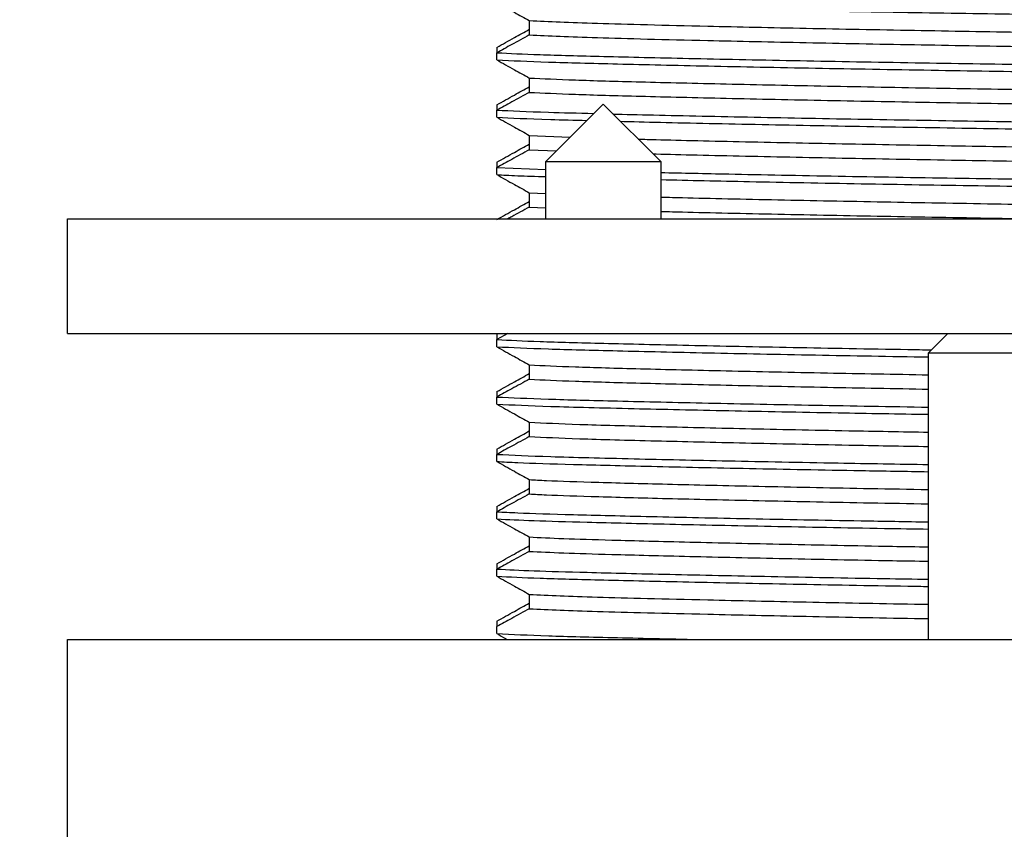
# Model space of a CAD drawing. Units: millimetres. Extents: x 252 to 689, y 923 to 1456.
# Drawn here: x 323 to 349, y 1220 to 1241 of the extents above; entities that cross this region are included whole.
import ezdxf

# ---------------------------------------------------------------- set-up
doc = ezdxf.new("R2010")
doc.units = ezdxf.units.MM
doc.header["$LTSCALE"] = 0.5
doc.layers.add('DETAIL', color=7, linetype='Continuous')
doc.styles.add('BLAIR ITC', font='txt', dxfattribs={"height": 7.5})
doc.dimstyles.new('BLAIR ITC', dxfattribs={"dimtxt": 7.5, "dimasz": 7.5, "dimexe": 4, "dimexo": 2, "dimgap": 2, "dimtad": 0, "dimdec": 0, "dimdsep": 46, "dimtxsty": 'BLAIR ITC', "dimcen": 0.09, "dimclrd": 8, "dimclre": 8, "dimclrt": 256, "dimadec": 0, "dimazin": 0, "dimtfac": 1, "dimtdec": 0, "dimtmove": 0, "dimatfit": 3, "dimfxl": 1, "dimtfill": 1, "dimtolj": 1, "dimtzin": 0, "dimarcsym": 0})

# ---------------------------------------------------------------- blocks, each defined once
blk = doc.blocks.new('*D21')
at = {"color": 8, "lineweight": -2, "transparency": 16777216}
for p, q in [((325.705, 1266.133), (278.705, 1266.133)), ((282.705, 1258.633), (282.705, 1248.858)), ((282.705, 1217.733), (282.705, 1227.507)), ((334.023, 1210.233), (278.705, 1210.233))]:
    blk.add_line(p, q, dxfattribs=at)
at = {"color": 8, "transparency": 16777216}
for points in [[(281.455, 1258.633), (283.955, 1258.633), (282.705, 1266.133)], [(281.455, 1217.733), (283.955, 1217.733), (282.705, 1210.233)]]:
    blk.add_solid(points, dxfattribs=at)
at = {"layer": 'Defpoints', "color": 0, "transparency": 16777216}
for p in [(327.705, 1266.133), (282.705, 1210.233), (336.023, 1210.233)]:
    blk.add_point(p, dxfattribs=at)
at = {"lineweight": 30, "transparency": 16777216, "insert": (278.836, 1238.183), "char_height": 7.5, "attachment_point": 2, "rotation": 90, "style": 'BLAIR ITC', "bg_fill": 3, "box_fill_scale": 1.1, "bg_fill_color": 256, "bg_fill_true_color": 13158600, "bg_fill_transparency": 0}
blk.add_mtext('\\A1;56', dxfattribs=at)
blk = doc.blocks.new('*D22')
at = {"color": 8, "lineweight": -2, "transparency": 16777216}
for p, q in [((297.705, 1266.133), (297.705, 1273.633)), ((325.705, 1266.133), (293.705, 1266.133)), ((297.705, 1243.633), (297.705, 1258.633)), ((322.705, 1236.133), (293.705, 1236.133))]:
    blk.add_line(p, q, dxfattribs=at)
at = {"color": 8, "transparency": 16777216}
for points in [[(296.455, 1258.633), (298.955, 1258.633), (297.705, 1266.133)], [(296.455, 1243.633), (298.955, 1243.633), (297.705, 1236.133)]]:
    blk.add_solid(points, dxfattribs=at)
at = {"layer": 'Defpoints', "color": 0, "transparency": 16777216}
for p in [(327.705, 1266.133), (297.705, 1236.133), (324.705, 1236.133)]:
    blk.add_point(p, dxfattribs=at)
at = {"lineweight": 30, "transparency": 16777216, "insert": (297.705, 1302.1), "char_height": 7.5, "attachment_point": 5, "rotation": 90, "style": 'BLAIR ITC', "bg_fill": 3, "box_fill_scale": 1.1, "bg_fill_color": 256, "bg_fill_true_color": 13158600, "bg_fill_transparency": 0}
blk.add_mtext('\\A1;40 MAX', dxfattribs=at)

msp = doc.modelspace()

# ---------------------------------------------------------------- linework, layer by layer
at = {"layer": 'DETAIL', "lineweight": 30}
for p, q in [((336.772, 1241.315), (336.772, 1240.94)), ((336.772, 1239.815), (336.772, 1239.44)), ((337.205, 1237.633), (338.705, 1239.133)), ((338.705, 1239.133), (340.205, 1237.633)), ((336.772, 1238.315), (337.843, 1238.271)), ((336.772, 1238.315), (336.772, 1237.94)), ((336.772, 1237.94), (337.483, 1237.91)), ((337.205, 1236.133), (337.205, 1237.633)), ((337.205, 1237.633), (340.205, 1237.633)), ((340.205, 1237.633), (340.205, 1236.133)), ((336.772, 1236.815), (337.205, 1236.793)), ((336.772, 1236.815), (336.772, 1236.44)), ((336.772, 1236.44), (337.205, 1236.418)), ((347.205, 1232.633), (347.705, 1233.133)), ((347.205, 1225.133), (347.205, 1232.633)), ((347.205, 1232.633), (352.205, 1232.633)), ((336.772, 1232.315), (336.772, 1231.94)), ((336.772, 1230.815), (336.772, 1230.44)), ((336.772, 1229.315), (336.772, 1228.94)), ((336.772, 1227.815), (336.772, 1227.44)), ((336.772, 1226.315), (336.772, 1225.94))]:
    msp.add_line(p, q, dxfattribs=at)
for points, knots in [([(336.772, 1241.315), (337.29, 1241.292), (338.341, 1241.246), (341.038, 1241.18), (343.95, 1241.117), (346.783, 1241.062), (349.705, 1241.014), (352.628, 1240.965), (355.461, 1240.911), (358.372, 1240.848), (361.07, 1240.781), (362.12, 1240.735), (362.639, 1240.713)], [0, 0, 0, 0, 0.119077, 0.241125, 0.32895, 0.415916, 0.5, 0.584084, 0.67105, 0.758875, 0.880923, 1, 1, 1, 1]), ([(336.772, 1240.94), (337.29, 1240.917), (338.341, 1240.871), (341.038, 1240.805), (343.95, 1240.742), (346.783, 1240.687), (349.705, 1240.639), (352.628, 1240.59), (355.461, 1240.536), (358.372, 1240.473), (361.07, 1240.406), (362.12, 1240.36), (362.639, 1240.338)], [0, 0, 0, 0, 0.119077, 0.241125, 0.32895, 0.415916, 0.5, 0.584084, 0.67105, 0.758875, 0.880923, 1, 1, 1, 1]), ([(336.772, 1239.815), (337.132, 1239.798), (337.837, 1239.764), (339.632, 1239.715), (341.86, 1239.661), (344.505, 1239.606), (347.361, 1239.552), (350.292, 1239.505), (353.205, 1239.455), (356, 1239.4), (358.503, 1239.345), (360.419, 1239.295), (361.819, 1239.254), (362.364, 1239.226), (362.639, 1239.213)], [0, 0, 0, 0, 0.087979, 0.171976, 0.258853, 0.346588, 0.433041, 0.516434, 0.601153, 0.688371, 0.77602, 0.861971, 0.930376, 1, 1, 1, 1]), ([(336.772, 1239.44), (337.132, 1239.423), (337.837, 1239.389), (339.632, 1239.34), (341.86, 1239.286), (344.505, 1239.231), (347.361, 1239.177), (350.292, 1239.13), (353.205, 1239.08), (356, 1239.025), (358.503, 1238.97), (360.419, 1238.92), (361.819, 1238.879), (362.364, 1238.851), (362.639, 1238.838)], [0, 0, 0, 0, 0.087979, 0.171976, 0.258853, 0.346588, 0.433041, 0.516434, 0.601153, 0.688371, 0.77602, 0.861971, 0.930376, 1, 1, 1, 1]), ([(338.963, 1238.874), (339.002, 1238.873), (339.657, 1238.856), (341.429, 1238.817), (344.183, 1238.762), (347.224, 1238.708), (350.326, 1238.661), (353.415, 1238.611), (356.377, 1238.556), (359.031, 1238.501), (361.089, 1238.45), (362.611, 1238.408), (363.193, 1238.379), (363.486, 1238.365)], [0, 0, 0, 0, 0.0064831, 0.1098675, 0.2142738, 0.3171547, 0.4163935, 0.5172118, 0.6210025, 0.7253057, 0.8275888, 0.9129296, 1, 1, 1, 1]), ([(339.155, 1238.683), (339.272, 1238.68), (340.021, 1238.66), (341.958, 1238.618), (344.778, 1238.563), (347.842, 1238.51), (350.949, 1238.464), (354.022, 1238.413), (356.939, 1238.358), (359.506, 1238.302), (361.554, 1238.251), (362.832, 1238.212), (363.316, 1238.186), (363.486, 1238.177)], [0, 0, 0, 0, 0.0192848, 0.1238949, 0.2290214, 0.3321118, 0.4317699, 0.5341661, 0.6390854, 0.7440048, 0.846401, 0.946059, 1, 1, 1, 1]), ([(339.62, 1238.218), (339.772, 1238.213), (340.521, 1238.192), (342.392, 1238.15), (345.058, 1238.095), (347.947, 1238.042), (350.878, 1237.996), (353.778, 1237.944), (356.53, 1237.889), (358.951, 1237.834), (360.884, 1237.782), (362.049, 1237.745), (362.498, 1237.72), (362.639, 1237.713)], [0, 0, 0, 0, 0.0267088, 0.1314067, 0.2366215, 0.3397984, 0.4395399, 0.5420219, 0.6470294, 0.7520368, 0.8545189, 0.9542603, 1, 1, 1, 1]), ([(340.006, 1237.832), (340.033, 1237.831), (340.67, 1237.813), (342.403, 1237.775), (345.055, 1237.72), (347.948, 1237.667), (350.878, 1237.621), (353.778, 1237.569), (356.53, 1237.514), (358.951, 1237.459), (360.884, 1237.407), (362.049, 1237.37), (362.498, 1237.345), (362.639, 1237.338)], [0, 0, 0, 0, 0.004831, 0.111882, 0.219462, 0.324958, 0.426941, 0.531727, 0.639095, 0.746463, 0.851249, 0.953232, 1, 1, 1, 1]), ([(340.205, 1237.345), (340.78, 1237.332), (342.158, 1237.301), (344.797, 1237.251), (347.837, 1237.198), (350.95, 1237.152), (354.021, 1237.1), (356.939, 1237.045), (359.506, 1236.99), (361.554, 1236.938), (362.832, 1236.9), (363.316, 1236.874), (363.486, 1236.865)], [0, 0, 0, 0, 0.0791069, 0.1896077, 0.2979683, 0.4027211, 0.5103519, 0.6206349, 0.7309179, 0.8385487, 0.9433015, 1, 1, 1, 1]), ([(340.205, 1237.158), (340.957, 1237.141), (342.537, 1237.106), (345.396, 1237.052), (348.459, 1237.001), (351.571, 1236.955), (354.622, 1236.902), (357.49, 1236.846), (360.077, 1236.789), (362.243, 1236.734), (363.072, 1236.696), (363.486, 1236.677)], [0, 0, 0, 0, 0.100149, 0.210597, 0.31839, 0.4233, 0.531823, 0.64249, 0.752613, 0.876499, 1, 1, 1, 1]), ([(340.205, 1236.702), (340.308, 1236.699), (341.058, 1236.679), (342.908, 1236.639), (345.626, 1236.584), (348.533, 1236.532), (351.465, 1236.486), (354.345, 1236.433), (357.049, 1236.378), (359.461, 1236.321), (361.462, 1236.267), (362.248, 1236.231), (362.639, 1236.213)], [0, 0, 0, 0, 0.017136, 0.12551, 0.233884, 0.339652, 0.442591, 0.549076, 0.657664, 0.765719, 0.883234, 1, 1, 1, 1]), ([(336.772, 1236.44), (336.695, 1236.398), (336.542, 1236.314), (336.354, 1236.212), (336.244, 1236.151), (336.21, 1236.133)], [0, 0, 0, 0, 0.409481, 0.818962, 1, 1, 1, 1]), ([(340.205, 1236.327), (340.308, 1236.324), (341.058, 1236.304), (342.908, 1236.264), (345.625, 1236.209), (348.091, 1236.165), (349.572, 1236.141), (350.076, 1236.133)], [0, 0, 0, 0, 0.0434787, 0.3184605, 0.5934423, 0.8618109, 1, 1, 1, 1]), ([(336.772, 1232.315), (337.132, 1232.298), (337.837, 1232.264), (339.631, 1232.215), (341.862, 1232.161), (344.434, 1232.107), (346.31, 1232.072), (347.205, 1232.056)], [0, 0, 0, 0, 0.206176, 0.403023, 0.606616, 0.812221, 1, 1, 1, 1]), ([(336.772, 1231.94), (337.132, 1231.923), (337.837, 1231.889), (339.631, 1231.84), (341.862, 1231.786), (344.434, 1231.732), (346.31, 1231.697), (347.205, 1231.681)], [0, 0, 0, 0, 0.2061756, 0.4030229, 0.6066156, 0.8122209, 1, 1, 1, 1]), ([(336.772, 1230.815), (337.163, 1230.797), (337.948, 1230.76), (339.949, 1230.707), (342.364, 1230.65), (344.812, 1230.599), (346.502, 1230.569), (347.205, 1230.557)], [0, 0, 0, 0, 0.221042, 0.443503, 0.648054, 0.853616, 1, 1, 1, 1]), ([(336.772, 1230.44), (337.163, 1230.422), (337.948, 1230.385), (339.949, 1230.332), (342.364, 1230.275), (344.812, 1230.224), (346.502, 1230.194), (347.205, 1230.182)], [0, 0, 0, 0, 0.221042, 0.443503, 0.648054, 0.853616, 1, 1, 1, 1]), ([(336.772, 1229.315), (336.913, 1229.307), (337.362, 1229.283), (338.527, 1229.246), (340.458, 1229.194), (342.884, 1229.139), (345.195, 1229.092), (346.695, 1229.066), (347.205, 1229.057)], [0, 0, 0, 0, 0.089337, 0.284149, 0.484313, 0.689411, 0.894508, 1, 1, 1, 1]), ([(336.772, 1228.94), (336.913, 1228.932), (337.362, 1228.908), (338.527, 1228.871), (340.458, 1228.819), (342.884, 1228.764), (345.195, 1228.717), (346.695, 1228.691), (347.205, 1228.682)], [0, 0, 0, 0, 0.089337, 0.284149, 0.484313, 0.689411, 0.894508, 1, 1, 1, 1]), ([(336.772, 1227.815), (337.046, 1227.801), (337.591, 1227.774), (338.992, 1227.733), (340.906, 1227.683), (343.415, 1227.628), (345.58, 1227.584), (346.889, 1227.562), (347.205, 1227.557)], [0, 0, 0, 0, 0.163187, 0.32352, 0.524975, 0.73041, 0.934836, 1, 1, 1, 1]), ([(336.772, 1227.44), (337.046, 1227.426), (337.591, 1227.399), (338.992, 1227.358), (340.906, 1227.308), (343.415, 1227.253), (345.58, 1227.209), (346.889, 1227.187), (347.205, 1227.182)], [0, 0, 0, 0, 0.163187, 0.32352, 0.524975, 0.73041, 0.934836, 1, 1, 1, 1]), ([(336.772, 1226.315), (337.29, 1226.292), (338.341, 1226.246), (341.036, 1226.18), (343.955, 1226.117), (345.968, 1226.077), (347.082, 1226.058), (347.205, 1226.056)], [0, 0, 0, 0, 0.279053, 0.56507, 0.770886, 0.974687, 1, 1, 1, 1]), ([(336.772, 1225.94), (337.29, 1225.917), (338.341, 1225.871), (341.036, 1225.805), (343.955, 1225.742), (345.968, 1225.702), (347.082, 1225.683), (347.205, 1225.681)], [0, 0, 0, 0, 0.279053, 0.56507, 0.770886, 0.974687, 1, 1, 1, 1])]:
    msp.add_open_spline(points, degree=3, knots=knots, dxfattribs=at)

# ---------------------------------------------------------------- dimensions: what is measured, and where the dimension line sits
at = {"lineweight": 30}
dim = msp.add_linear_dim(base=(282.705, 1210.233), p1=(327.705, 1266.133), p2=(336.023, 1210.233), angle=90, dimstyle='BLAIR ITC', dxfattribs=at)
dim.commit()
dim.dimension.update_dxf_attribs({"geometry": '*D21', "text_midpoint": (282.705, 1238.183), "dimtype": 160})

# ---------------------------------------------------------------- next in the draw order: linework, layer by layer
at = {"layer": 'DETAIL', "lineweight": 30}
for p, q in [((335.924, 1240.615), (335.924, 1240.475)), ((335.924, 1240.288), (335.924, 1240.475)), ((335.924, 1239.115), (335.924, 1238.975)), ((335.924, 1238.788), (335.924, 1238.975)), ((335.924, 1237.615), (335.924, 1237.475)), ((335.924, 1237.288), (335.924, 1237.475)), ((335.924, 1237.475), (337.205, 1237.424)), ((324.705, 1233.133), (349.705, 1233.133)), ((336.21, 1233.133), (335.924, 1232.975)), ((335.924, 1233.115), (335.924, 1232.975)), ((335.924, 1232.788), (335.924, 1232.975)), ((335.924, 1231.615), (335.924, 1231.475)), ((335.924, 1231.288), (335.924, 1231.475)), ((335.924, 1230.115), (335.924, 1229.975)), ((335.924, 1229.788), (335.924, 1229.975)), ((335.924, 1228.615), (335.924, 1228.475)), ((335.924, 1228.288), (335.924, 1228.475)), ((335.924, 1227.115), (335.924, 1226.975)), ((335.924, 1226.788), (335.924, 1226.975)), ((335.924, 1225.615), (335.924, 1225.475)), ((335.924, 1225.288), (335.924, 1225.475)), ((324.705, 1215.133), (324.705, 1225.133)), ((324.705, 1225.133), (374.705, 1225.133))]:
    msp.add_line(p, q, dxfattribs=at)
for points, knots in [([(335.924, 1241.788), (336.262, 1241.772), (336.933, 1241.739), (338.669, 1241.693), (340.897, 1241.64), (343.608, 1241.585), (346.606, 1241.531), (349.705, 1241.483), (352.804, 1241.434), (355.803, 1241.38), (358.514, 1241.325), (360.741, 1241.272), (362.477, 1241.226), (363.149, 1241.194), (363.486, 1241.177)], [0, 0, 0, 0, 0.081329, 0.161657, 0.244888, 0.331437, 0.417138, 0.5, 0.582862, 0.668563, 0.755112, 0.838343, 0.918671, 1, 1, 1, 1]), ([(335.924, 1241.788), (336, 1241.745), (336.153, 1241.66), (336.435, 1241.502), (336.641, 1241.387), (336.772, 1241.315)], [0, 0, 0, 0, 0.269985, 0.539969, 1, 1, 1, 1]), ([(335.924, 1240.615), (336, 1240.657), (336.153, 1240.743), (336.435, 1240.9), (336.641, 1241.015), (336.772, 1241.088)], [0, 0, 0, 0, 0.269985, 0.539969, 1, 1, 1, 1]), ([(336.772, 1240.94), (336.695, 1240.898), (336.542, 1240.814), (336.259, 1240.659), (336.053, 1240.546), (335.924, 1240.475)], [0, 0, 0, 0, 0.271114, 0.542229, 1, 1, 1, 1]), ([(335.924, 1240.475), (336.262, 1240.459), (336.933, 1240.427), (338.669, 1240.381), (340.897, 1240.328), (343.608, 1240.273), (346.606, 1240.218), (349.705, 1240.17), (352.804, 1240.122), (355.803, 1240.067), (358.514, 1240.012), (360.741, 1239.959), (362.477, 1239.913), (363.149, 1239.881), (363.486, 1239.865)], [0, 0, 0, 0, 0.081329, 0.161657, 0.244888, 0.331437, 0.417138, 0.5, 0.582862, 0.668563, 0.755112, 0.838343, 0.918671, 1, 1, 1, 1]), ([(335.924, 1240.288), (336.322, 1240.269), (337.074, 1240.234), (339.028, 1240.184), (341.389, 1240.13), (344.193, 1240.074), (347.221, 1240.021), (350.327, 1239.974), (353.415, 1239.923), (356.377, 1239.869), (359.031, 1239.813), (361.089, 1239.763), (362.611, 1239.721), (363.193, 1239.692), (363.486, 1239.677)], [0, 0, 0, 0, 0.093532, 0.176396, 0.262099, 0.34865, 0.433936, 0.516203, 0.599779, 0.685819, 0.772284, 0.857075, 0.927821, 1, 1, 1, 1]), ([(335.924, 1240.288), (336, 1240.245), (336.153, 1240.16), (336.435, 1240.002), (336.641, 1239.887), (336.772, 1239.815)], [0, 0, 0, 0, 0.269985, 0.539969, 1, 1, 1, 1]), ([(335.924, 1239.115), (336, 1239.157), (336.153, 1239.243), (336.435, 1239.4), (336.641, 1239.515), (336.772, 1239.588)], [0, 0, 0, 0, 0.269985, 0.539969, 1, 1, 1, 1]), ([(336.772, 1239.44), (336.695, 1239.398), (336.542, 1239.314), (336.259, 1239.159), (336.053, 1239.046), (335.924, 1238.975)], [0, 0, 0, 0, 0.2711145, 0.5422289, 1, 1, 1, 1]), ([(335.924, 1238.975), (336.303, 1238.957), (336.904, 1238.928), (338.042, 1238.899), (338.461, 1238.888)], [0, 0, 0, 0, 0.6323189, 1, 1, 1, 1]), ([(335.924, 1238.788), (336.305, 1238.769), (336.852, 1238.742), (337.947, 1238.714), (338.279, 1238.706)], [0, 0, 0, 0, 0.696741, 1, 1, 1, 1]), ([(335.924, 1238.788), (336, 1238.745), (336.153, 1238.66), (336.435, 1238.502), (336.641, 1238.387), (336.772, 1238.315)], [0, 0, 0, 0, 0.269985, 0.539969, 1, 1, 1, 1]), ([(335.924, 1237.615), (336, 1237.657), (336.153, 1237.743), (336.435, 1237.9), (336.641, 1238.015), (336.772, 1238.088)], [0, 0, 0, 0, 0.269985, 0.539969, 1, 1, 1, 1]), ([(336.772, 1237.94), (336.695, 1237.898), (336.542, 1237.814), (336.259, 1237.659), (336.053, 1237.546), (335.924, 1237.475)], [0, 0, 0, 0, 0.271114, 0.542229, 1, 1, 1, 1]), ([(335.924, 1237.288), (336.085, 1237.279), (336.396, 1237.261), (336.942, 1237.245), (337.205, 1237.237)], [0, 0, 0, 0, 0.517128, 1, 1, 1, 1]), ([(335.924, 1237.288), (336, 1237.245), (336.153, 1237.16), (336.435, 1237.002), (336.641, 1236.887), (336.772, 1236.815)], [0, 0, 0, 0, 0.269985, 0.539969, 1, 1, 1, 1]), ([(335.924, 1236.115), (336, 1236.157), (336.153, 1236.243), (336.435, 1236.4), (336.641, 1236.515), (336.772, 1236.588)], [0, 0, 0, 0, 0.269985, 0.539969, 1, 1, 1, 1]), ([(335.924, 1232.975), (336.262, 1232.959), (336.933, 1232.927), (338.669, 1232.881), (340.895, 1232.828), (343.613, 1232.773), (345.818, 1232.732), (347.075, 1232.712), (347.282, 1232.709)], [0, 0, 0, 0, 0.187416, 0.372526, 0.564326, 0.76377, 0.961261, 1, 1, 1, 1]), ([(335.924, 1232.788), (336.322, 1232.769), (337.074, 1232.734), (339.028, 1232.684), (341.391, 1232.63), (344.166, 1232.574), (346.207, 1232.539), (347.208, 1232.522)], [0, 0, 0, 0, 0.216513, 0.408332, 0.606724, 0.807077, 1, 1, 1, 1]), ([(335.924, 1232.788), (336, 1232.745), (336.153, 1232.66), (336.435, 1232.502), (336.641, 1232.387), (336.772, 1232.315)], [0, 0, 0, 0, 0.269985, 0.539969, 1, 1, 1, 1]), ([(335.924, 1231.615), (336, 1231.657), (336.153, 1231.743), (336.435, 1231.9), (336.641, 1232.015), (336.772, 1232.088)], [0, 0, 0, 0, 0.269985, 0.539969, 1, 1, 1, 1]), ([(336.772, 1231.94), (336.695, 1231.898), (336.542, 1231.814), (336.259, 1231.659), (336.053, 1231.546), (335.924, 1231.475)], [0, 0, 0, 0, 0.271114, 0.542229, 1, 1, 1, 1]), ([(335.924, 1231.475), (336.322, 1231.457), (337.074, 1231.422), (339.028, 1231.372), (341.391, 1231.317), (344.165, 1231.262), (346.205, 1231.227), (347.205, 1231.21)], [0, 0, 0, 0, 0.216546, 0.408395, 0.606818, 0.807202, 1, 1, 1, 1]), ([(335.924, 1231.288), (336.338, 1231.269), (337.168, 1231.231), (339.333, 1231.176), (341.923, 1231.119), (344.567, 1231.067), (346.409, 1231.036), (347.205, 1231.023)], [0, 0, 0, 0, 0.2236, 0.447895, 0.647272, 0.847635, 1, 1, 1, 1]), ([(335.924, 1231.288), (336, 1231.245), (336.153, 1231.16), (336.435, 1231.002), (336.641, 1230.887), (336.772, 1230.815)], [0, 0, 0, 0, 0.2699845, 0.539969, 1, 1, 1, 1]), ([(335.924, 1230.115), (336, 1230.157), (336.153, 1230.243), (336.435, 1230.4), (336.641, 1230.515), (336.772, 1230.588)], [0, 0, 0, 0, 0.269985, 0.539969, 1, 1, 1, 1]), ([(336.772, 1230.44), (336.695, 1230.398), (336.542, 1230.314), (336.259, 1230.159), (336.053, 1230.046), (335.924, 1229.975)], [0, 0, 0, 0, 0.271114, 0.542229, 1, 1, 1, 1]), ([(335.924, 1229.975), (336.338, 1229.956), (337.168, 1229.918), (339.333, 1229.864), (341.923, 1229.806), (344.567, 1229.755), (346.409, 1229.724), (347.205, 1229.71)], [0, 0, 0, 0, 0.2236, 0.447895, 0.647272, 0.847635, 1, 1, 1, 1]), ([(335.924, 1229.788), (336.094, 1229.779), (336.579, 1229.753), (337.857, 1229.714), (339.904, 1229.663), (342.475, 1229.608), (344.972, 1229.56), (346.614, 1229.533), (347.205, 1229.523)], [0, 0, 0, 0, 0.102777, 0.292663, 0.487766, 0.687676, 0.887586, 1, 1, 1, 1]), ([(335.924, 1229.788), (336, 1229.745), (336.153, 1229.66), (336.435, 1229.502), (336.641, 1229.387), (336.772, 1229.315)], [0, 0, 0, 0, 0.269985, 0.539969, 1, 1, 1, 1]), ([(335.924, 1228.615), (336, 1228.657), (336.153, 1228.743), (336.435, 1228.9), (336.641, 1229.015), (336.772, 1229.088)], [0, 0, 0, 0, 0.269985, 0.539969, 1, 1, 1, 1]), ([(336.772, 1228.94), (336.695, 1228.898), (336.542, 1228.814), (336.259, 1228.659), (336.053, 1228.546), (335.924, 1228.475)], [0, 0, 0, 0, 0.2711145, 0.5422289, 1, 1, 1, 1]), ([(335.924, 1228.475), (336.094, 1228.466), (336.579, 1228.44), (337.857, 1228.402), (339.904, 1228.35), (342.475, 1228.295), (344.972, 1228.247), (346.614, 1228.22), (347.205, 1228.21)], [0, 0, 0, 0, 0.102777, 0.292663, 0.487766, 0.687676, 0.887586, 1, 1, 1, 1]), ([(335.924, 1228.288), (336.218, 1228.273), (336.799, 1228.244), (338.322, 1228.202), (340.379, 1228.152), (343.038, 1228.097), (345.382, 1228.052), (346.82, 1228.029), (347.205, 1228.023)], [0, 0, 0, 0, 0.167176, 0.331032, 0.527417, 0.72768, 0.92696, 1, 1, 1, 1]), ([(335.924, 1228.288), (336, 1228.245), (336.153, 1228.16), (336.435, 1228.002), (336.641, 1227.887), (336.772, 1227.815)], [0, 0, 0, 0, 0.269985, 0.539969, 1, 1, 1, 1]), ([(335.924, 1227.115), (336, 1227.157), (336.153, 1227.243), (336.435, 1227.4), (336.641, 1227.515), (336.772, 1227.588)], [0, 0, 0, 0, 0.269985, 0.539969, 1, 1, 1, 1]), ([(336.772, 1227.44), (336.695, 1227.398), (336.542, 1227.314), (336.259, 1227.159), (336.053, 1227.046), (335.924, 1226.975)], [0, 0, 0, 0, 0.271114, 0.542229, 1, 1, 1, 1]), ([(335.924, 1226.975), (336.218, 1226.961), (336.799, 1226.932), (338.322, 1226.89), (340.379, 1226.839), (343.038, 1226.784), (345.382, 1226.74), (346.82, 1226.717), (347.205, 1226.71)], [0, 0, 0, 0, 0.167176, 0.331032, 0.527417, 0.72768, 0.92696, 1, 1, 1, 1]), ([(335.924, 1226.788), (336.262, 1226.772), (336.933, 1226.739), (338.669, 1226.693), (340.895, 1226.64), (343.613, 1226.586), (345.793, 1226.545), (347.025, 1226.525), (347.205, 1226.523)], [0, 0, 0, 0, 0.188319, 0.374321, 0.567044, 0.767448, 0.965892, 1, 1, 1, 1]), ([(335.924, 1226.788), (336, 1226.745), (336.153, 1226.66), (336.435, 1226.502), (336.641, 1226.387), (336.772, 1226.315)], [0, 0, 0, 0, 0.269985, 0.539969, 1, 1, 1, 1]), ([(335.924, 1225.615), (336, 1225.657), (336.153, 1225.743), (336.435, 1225.9), (336.641, 1226.015), (336.772, 1226.088)], [0, 0, 0, 0, 0.269985, 0.539969, 1, 1, 1, 1]), ([(336.772, 1225.94), (336.695, 1225.898), (336.542, 1225.814), (336.259, 1225.659), (336.053, 1225.546), (335.924, 1225.475)], [0, 0, 0, 0, 0.2711145, 0.5422289, 1, 1, 1, 1]), ([(335.924, 1225.288), (336.324, 1225.269), (337.08, 1225.234), (338.976, 1225.185), (340.551, 1225.15), (341.332, 1225.133)], [0, 0, 0, 0, 0.362821, 0.684261, 1, 1, 1, 1]), ([(335.924, 1225.288), (336, 1225.245), (336.093, 1225.193), (336.186, 1225.142), (336.202, 1225.133)], [0, 0, 0, 0, 0.822928, 1, 1, 1, 1])]:
    msp.add_open_spline(points, degree=3, knots=knots, dxfattribs=at)

# ---------------------------------------------------------------- next in the draw order: dimensions: what is measured, and where the dimension line sits
at = {"lineweight": 30}
dim = msp.add_linear_dim(base=(297.705, 1236.133), p1=(327.705, 1266.133), p2=(324.705, 1236.133), angle=90, text='40 MAX', dimstyle='BLAIR ITC', dxfattribs=at)
dim.commit()
dim.dimension.update_dxf_attribs({"geometry": '*D22', "text_midpoint": (297.705, 1302.1), "dimtype": 160})

# ---------------------------------------------------------------- next in the draw order: linework, layer by layer
at = {"layer": 'DETAIL', "lineweight": 30}
for p, q in [((324.705, 1233.133), (324.705, 1236.133)), ((324.705, 1236.133), (349.705, 1236.133))]:
    msp.add_line(p, q, dxfattribs=at)

doc.saveas('drawing.dxf')
